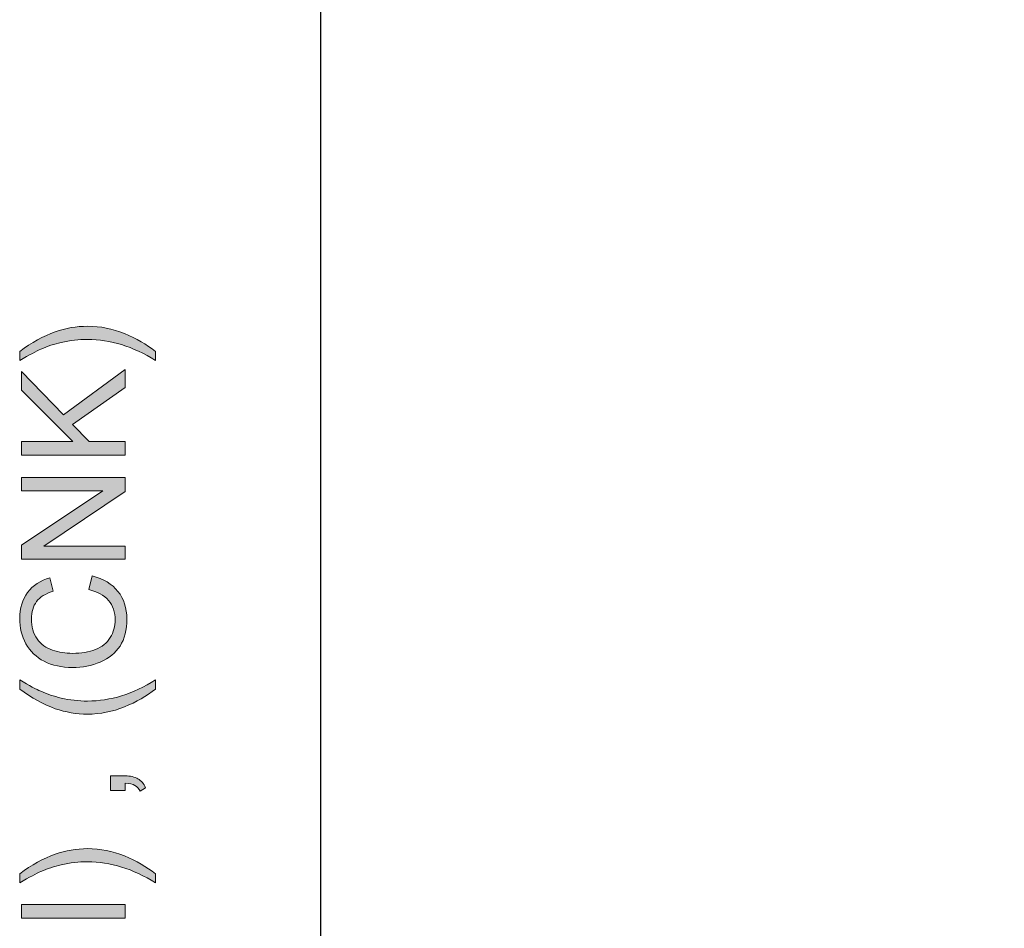
# Model space of a CAD drawing. Units: millimetres. Extents: x -38 to 254, y 41 to 239.
# Drawn here: x -38 to -11, y 69 to 94 of the extents above; entities that cross this region are included whole.
import ezdxf

# ---------------------------------------------------------------- set-up
doc = ezdxf.new("R2010")
doc.units = ezdxf.units.MM
doc.header["$MEASUREMENT"] = 0
doc.layers.add('border', color=7, linetype='Continuous')

# ---------------------------------------------------------------- blocks, each defined once
blk = doc.blocks.new('block 36')
at = {"layer": 'border', "lineweight": 0}
blk.add_lwpolyline([(-34.808, 68.878), (-37.669, 68.878), (-37.669, 69.257), (-34.808, 69.257), (-34.808, 68.878)], dxfattribs=at)
blk = doc.blocks.new('block 37')
at = {"layer": 'border', "lineweight": 0}
blk.add_lwpolyline([(-34.808, 68.878), (-37.669, 68.878), (-37.669, 69.257), (-34.808, 69.257), (-34.808, 68.878)], dxfattribs=at)
blk = doc.blocks.new('block 38')
at = {"layer": 'border', "true_color": 0xffffff}
h = blk.add_hatch(color=7, dxfattribs=at)
h.dxf.hatch_style = 2
h.paths.add_polyline_path([(-34.808, 68.878), (-37.669, 68.878), (-37.669, 69.257), (-34.808, 69.257)])
at = {"layer": 'border', "lineweight": 0}
blk.add_lwpolyline([(-34.808, 68.878), (-37.669, 68.878), (-37.669, 69.257), (-34.808, 69.257), (-34.808, 68.878), (-34.808, 68.878)], dxfattribs=at)
blk = doc.blocks.new('block 39')
at = {"layer": 'border', "lineweight": 0}
blk.add_open_spline([(-33.967, 70.109), (-33.967, 70.109), (-33.967, 69.858), (-33.967, 69.858), (-34.591, 70.247), (-35.216, 70.442), (-35.842, 70.442), (-36.087, 70.442), (-36.33, 70.413), (-36.57, 70.358), (-36.766, 70.313), (-36.953, 70.251), (-37.133, 70.172), (-37.25, 70.121), (-37.445, 70.016), (-37.718, 69.858), (-37.718, 69.858), (-37.718, 70.109), (-37.718, 70.109), (-37.391, 70.354), (-37.064, 70.535), (-36.734, 70.652), (-36.451, 70.752), (-36.154, 70.803), (-35.844, 70.803), (-35.493, 70.803), (-35.153, 70.735), (-34.825, 70.601), (-34.497, 70.466), (-34.211, 70.302), (-33.967, 70.109)], degree=3, knots=[0, 0, 0, 0, 1, 1, 1, 2, 2, 2, 3, 3, 3, 4, 4, 4, 5, 5, 5, 6, 6, 6, 7, 7, 7, 8, 8, 8, 9, 9, 9, 10, 10, 10, 10], dxfattribs=at)
blk = doc.blocks.new('block 40')
at = {"layer": 'border', "lineweight": 0}
blk.add_open_spline([(-33.967, 70.109), (-33.967, 70.109), (-33.967, 69.858), (-33.967, 69.858), (-34.591, 70.247), (-35.216, 70.442), (-35.842, 70.442), (-36.087, 70.442), (-36.33, 70.413), (-36.57, 70.358), (-36.766, 70.313), (-36.953, 70.251), (-37.133, 70.172), (-37.25, 70.121), (-37.445, 70.016), (-37.718, 69.858), (-37.718, 69.858), (-37.718, 70.109), (-37.718, 70.109), (-37.391, 70.354), (-37.064, 70.535), (-36.734, 70.652), (-36.451, 70.752), (-36.154, 70.803), (-35.844, 70.803), (-35.493, 70.803), (-35.153, 70.735), (-34.825, 70.601), (-34.497, 70.466), (-34.211, 70.302), (-33.967, 70.109)], degree=3, knots=[0, 0, 0, 0, 1, 1, 1, 2, 2, 2, 3, 3, 3, 4, 4, 4, 5, 5, 5, 6, 6, 6, 7, 7, 7, 8, 8, 8, 9, 9, 9, 10, 10, 10, 10], dxfattribs=at)
blk = doc.blocks.new('block 41')
at = {"layer": 'border', "true_color": 0xffffff}
h = blk.add_hatch(color=7, dxfattribs=at)
h.dxf.hatch_style = 2
edge = h.paths.add_edge_path()
edge.add_spline(control_points=[(-33.967, 70.109), (-33.967, 70.109), (-33.967, 69.858), (-33.967, 69.858), (-34.591, 70.247), (-35.216, 70.442), (-35.842, 70.442), (-36.087, 70.442), (-36.33, 70.413), (-36.57, 70.358), (-36.766, 70.313), (-36.953, 70.251), (-37.133, 70.172), (-37.25, 70.121), (-37.445, 70.016), (-37.718, 69.858), (-37.718, 69.858), (-37.718, 70.109), (-37.718, 70.109), (-37.391, 70.354), (-37.064, 70.535), (-36.734, 70.652), (-36.451, 70.752), (-36.154, 70.803), (-35.844, 70.803), (-35.493, 70.803), (-35.153, 70.735), (-34.825, 70.601), (-34.497, 70.466), (-34.211, 70.302), (-33.967, 70.109)], knot_values=[0, 0, 0, 0, 1, 1, 1, 2, 2, 2, 3, 3, 3, 4, 4, 4, 5, 5, 5, 6, 6, 6, 7, 7, 7, 8, 8, 8, 9, 9, 9, 10, 10, 10, 10], degree=3, periodic=1)
at = {"layer": 'border', "lineweight": 0}
blk.add_open_spline([(-33.967, 70.109), (-33.967, 70.109), (-33.967, 69.858), (-33.967, 69.858), (-34.591, 70.247), (-35.216, 70.442), (-35.842, 70.442), (-36.087, 70.442), (-36.33, 70.413), (-36.57, 70.358), (-36.766, 70.313), (-36.953, 70.251), (-37.133, 70.172), (-37.25, 70.121), (-37.445, 70.016), (-37.718, 69.858), (-37.718, 69.858), (-37.718, 70.109), (-37.718, 70.109), (-37.391, 70.354), (-37.064, 70.535), (-36.734, 70.652), (-36.451, 70.752), (-36.154, 70.803), (-35.844, 70.803), (-35.493, 70.803), (-35.153, 70.735), (-34.825, 70.601), (-34.497, 70.466), (-34.211, 70.302), (-33.967, 70.109)], degree=3, knots=[0, 0, 0, 0, 1, 1, 1, 2, 2, 2, 3, 3, 3, 4, 4, 4, 5, 5, 5, 6, 6, 6, 7, 7, 7, 8, 8, 8, 9, 9, 9, 10, 10, 10, 10], dxfattribs=at)
blk = doc.blocks.new('block 42')
at = {"layer": 'border', "lineweight": 0}
blk.add_open_spline([(-34.808, 72.413), (-34.808, 72.413), (-35.208, 72.413), (-35.208, 72.413), (-35.208, 72.413), (-35.208, 72.813), (-35.208, 72.813), (-35.208, 72.813), (-34.808, 72.813), (-34.808, 72.813), (-34.661, 72.813), (-34.542, 72.787), (-34.452, 72.735), (-34.361, 72.683), (-34.291, 72.6), (-34.242, 72.487), (-34.242, 72.487), (-34.392, 72.389), (-34.392, 72.389), (-34.425, 72.464), (-34.472, 72.518), (-34.535, 72.553), (-34.599, 72.589), (-34.689, 72.608), (-34.808, 72.612), (-34.808, 72.612), (-34.808, 72.413), (-34.808, 72.413)], degree=3, knots=[0, 0, 0, 0, 1, 1, 1, 2, 2, 2, 3, 3, 3, 4, 4, 4, 5, 5, 5, 6, 6, 6, 7, 7, 7, 8, 8, 8, 9, 9, 9, 9], dxfattribs=at)
blk = doc.blocks.new('block 43')
at = {"layer": 'border', "lineweight": 0}
blk.add_open_spline([(-34.808, 72.413), (-34.808, 72.413), (-35.208, 72.413), (-35.208, 72.413), (-35.208, 72.413), (-35.208, 72.813), (-35.208, 72.813), (-35.208, 72.813), (-34.808, 72.813), (-34.808, 72.813), (-34.661, 72.813), (-34.542, 72.787), (-34.452, 72.735), (-34.361, 72.683), (-34.291, 72.6), (-34.242, 72.487), (-34.242, 72.487), (-34.392, 72.389), (-34.392, 72.389), (-34.425, 72.464), (-34.472, 72.518), (-34.535, 72.553), (-34.599, 72.589), (-34.689, 72.608), (-34.808, 72.612), (-34.808, 72.612), (-34.808, 72.413), (-34.808, 72.413)], degree=3, knots=[0, 0, 0, 0, 1, 1, 1, 2, 2, 2, 3, 3, 3, 4, 4, 4, 5, 5, 5, 6, 6, 6, 7, 7, 7, 8, 8, 8, 9, 9, 9, 9], dxfattribs=at)
blk = doc.blocks.new('block 44')
at = {"layer": 'border', "true_color": 0xffffff}
h = blk.add_hatch(color=7, dxfattribs=at)
h.dxf.hatch_style = 2
edge = h.paths.add_edge_path()
edge.add_spline(control_points=[(-34.808, 72.413), (-34.808, 72.413), (-35.208, 72.413), (-35.208, 72.413), (-35.208, 72.413), (-35.208, 72.813), (-35.208, 72.813), (-35.208, 72.813), (-34.808, 72.813), (-34.808, 72.813), (-34.661, 72.813), (-34.542, 72.787), (-34.452, 72.735), (-34.361, 72.683), (-34.291, 72.6), (-34.242, 72.487), (-34.242, 72.487), (-34.392, 72.389), (-34.392, 72.389), (-34.425, 72.464), (-34.472, 72.518), (-34.535, 72.553), (-34.599, 72.589), (-34.689, 72.608), (-34.808, 72.612), (-34.808, 72.612), (-34.808, 72.413), (-34.808, 72.413)], knot_values=[0, 0, 0, 0, 1, 1, 1, 2, 2, 2, 3, 3, 3, 4, 4, 4, 5, 5, 5, 6, 6, 6, 7, 7, 7, 8, 8, 8, 9, 9, 9, 9], degree=3, periodic=1)
at = {"layer": 'border', "lineweight": 0}
blk.add_open_spline([(-34.808, 72.413), (-34.808, 72.413), (-35.208, 72.413), (-35.208, 72.413), (-35.208, 72.413), (-35.208, 72.813), (-35.208, 72.813), (-35.208, 72.813), (-34.808, 72.813), (-34.808, 72.813), (-34.661, 72.813), (-34.542, 72.787), (-34.452, 72.735), (-34.361, 72.683), (-34.291, 72.6), (-34.242, 72.487), (-34.242, 72.487), (-34.392, 72.389), (-34.392, 72.389), (-34.425, 72.464), (-34.472, 72.518), (-34.535, 72.553), (-34.599, 72.589), (-34.689, 72.608), (-34.808, 72.612), (-34.808, 72.612), (-34.808, 72.413), (-34.808, 72.413)], degree=3, knots=[0, 0, 0, 0, 1, 1, 1, 2, 2, 2, 3, 3, 3, 4, 4, 4, 5, 5, 5, 6, 6, 6, 7, 7, 7, 8, 8, 8, 9, 9, 9, 9], dxfattribs=at)
blk = doc.blocks.new('block 45')
at = {"layer": 'border', "lineweight": 0}
blk.add_open_spline([(-33.967, 75.214), (-34.211, 75.02), (-34.497, 74.856), (-34.825, 74.722), (-35.153, 74.588), (-35.493, 74.521), (-35.844, 74.521), (-36.154, 74.521), (-36.451, 74.571), (-36.734, 74.671), (-37.064, 74.789), (-37.391, 74.969), (-37.718, 75.214), (-37.718, 75.214), (-37.718, 75.466), (-37.718, 75.466), (-37.447, 75.308), (-37.254, 75.204), (-37.138, 75.154), (-36.959, 75.074), (-36.772, 75.012), (-36.576, 74.966), (-36.333, 74.91), (-36.088, 74.882), (-35.842, 74.882), (-35.216, 74.882), (-34.591, 75.077), (-33.967, 75.466), (-33.967, 75.466), (-33.967, 75.214), (-33.967, 75.214)], degree=3, knots=[0, 0, 0, 0, 1, 1, 1, 2, 2, 2, 3, 3, 3, 4, 4, 4, 5, 5, 5, 6, 6, 6, 7, 7, 7, 8, 8, 8, 9, 9, 9, 10, 10, 10, 10], dxfattribs=at)
blk = doc.blocks.new('block 46')
at = {"layer": 'border', "lineweight": 0}
blk.add_open_spline([(-33.967, 75.214), (-34.211, 75.02), (-34.497, 74.856), (-34.825, 74.722), (-35.153, 74.588), (-35.493, 74.521), (-35.844, 74.521), (-36.154, 74.521), (-36.451, 74.571), (-36.734, 74.671), (-37.064, 74.789), (-37.391, 74.969), (-37.718, 75.214), (-37.718, 75.214), (-37.718, 75.466), (-37.718, 75.466), (-37.447, 75.308), (-37.254, 75.204), (-37.138, 75.154), (-36.959, 75.074), (-36.772, 75.012), (-36.576, 74.966), (-36.333, 74.91), (-36.088, 74.882), (-35.842, 74.882), (-35.216, 74.882), (-34.591, 75.077), (-33.967, 75.466), (-33.967, 75.466), (-33.967, 75.214), (-33.967, 75.214)], degree=3, knots=[0, 0, 0, 0, 1, 1, 1, 2, 2, 2, 3, 3, 3, 4, 4, 4, 5, 5, 5, 6, 6, 6, 7, 7, 7, 8, 8, 8, 9, 9, 9, 10, 10, 10, 10], dxfattribs=at)
blk = doc.blocks.new('block 47')
at = {"layer": 'border', "true_color": 0xffffff}
h = blk.add_hatch(color=7, dxfattribs=at)
h.dxf.hatch_style = 2
edge = h.paths.add_edge_path()
edge.add_spline(control_points=[(-33.967, 75.214), (-34.211, 75.02), (-34.497, 74.856), (-34.825, 74.722), (-35.153, 74.588), (-35.493, 74.521), (-35.844, 74.521), (-36.154, 74.521), (-36.451, 74.571), (-36.734, 74.671), (-37.064, 74.789), (-37.391, 74.969), (-37.718, 75.214), (-37.718, 75.214), (-37.718, 75.466), (-37.718, 75.466), (-37.447, 75.308), (-37.254, 75.204), (-37.138, 75.154), (-36.959, 75.074), (-36.772, 75.012), (-36.576, 74.966), (-36.333, 74.91), (-36.088, 74.882), (-35.842, 74.882), (-35.216, 74.882), (-34.591, 75.077), (-33.967, 75.466), (-33.967, 75.466), (-33.967, 75.214), (-33.967, 75.214)], knot_values=[0, 0, 0, 0, 1, 1, 1, 2, 2, 2, 3, 3, 3, 4, 4, 4, 5, 5, 5, 6, 6, 6, 7, 7, 7, 8, 8, 8, 9, 9, 9, 10, 10, 10, 10], degree=3, periodic=1)
at = {"layer": 'border', "lineweight": 0}
blk.add_open_spline([(-33.967, 75.214), (-34.211, 75.02), (-34.497, 74.856), (-34.825, 74.722), (-35.153, 74.588), (-35.493, 74.521), (-35.844, 74.521), (-36.154, 74.521), (-36.451, 74.571), (-36.734, 74.671), (-37.064, 74.789), (-37.391, 74.969), (-37.718, 75.214), (-37.718, 75.214), (-37.718, 75.466), (-37.718, 75.466), (-37.447, 75.308), (-37.254, 75.204), (-37.138, 75.154), (-36.959, 75.074), (-36.772, 75.012), (-36.576, 74.966), (-36.333, 74.91), (-36.088, 74.882), (-35.842, 74.882), (-35.216, 74.882), (-34.591, 75.077), (-33.967, 75.466), (-33.967, 75.466), (-33.967, 75.214), (-33.967, 75.214)], degree=3, knots=[0, 0, 0, 0, 1, 1, 1, 2, 2, 2, 3, 3, 3, 4, 4, 4, 5, 5, 5, 6, 6, 6, 7, 7, 7, 8, 8, 8, 9, 9, 9, 10, 10, 10, 10], dxfattribs=at)
blk = doc.blocks.new('block 48')
at = {"layer": 'border', "lineweight": 0}
blk.add_open_spline([(-35.811, 77.96), (-35.811, 77.96), (-35.715, 78.339), (-35.715, 78.339), (-35.405, 78.26), (-35.167, 78.117), (-35.004, 77.911), (-34.841, 77.705), (-34.759, 77.452), (-34.759, 77.154), (-34.759, 76.846), (-34.822, 76.595), (-34.947, 76.402), (-35.073, 76.209), (-35.255, 76.061), (-35.493, 75.961), (-35.731, 75.86), (-35.987, 75.809), (-36.26, 75.809), (-36.558, 75.809), (-36.818, 75.866), (-37.04, 75.98), (-37.262, 76.094), (-37.43, 76.256), (-37.545, 76.466), (-37.661, 76.677), (-37.718, 76.908), (-37.718, 77.16), (-37.718, 77.446), (-37.645, 77.687), (-37.5, 77.882), (-37.354, 78.077), (-37.149, 78.214), (-36.885, 78.29), (-36.885, 78.29), (-36.797, 77.917), (-36.797, 77.917), (-37.005, 77.851), (-37.157, 77.755), (-37.252, 77.629), (-37.347, 77.502), (-37.394, 77.344), (-37.394, 77.152), (-37.394, 76.932), (-37.342, 76.749), (-37.236, 76.601), (-37.131, 76.453), (-36.989, 76.349), (-36.811, 76.289), (-36.634, 76.23), (-36.451, 76.2), (-36.262, 76.2), (-36.019, 76.2), (-35.806, 76.235), (-35.625, 76.306), (-35.443, 76.377), (-35.308, 76.487), (-35.218, 76.637), (-35.128, 76.787), (-35.083, 76.949), (-35.083, 77.123), (-35.083, 77.335), (-35.144, 77.515), (-35.267, 77.662), (-35.389, 77.809), (-35.57, 77.909), (-35.811, 77.96)], degree=3, knots=[0, 0, 0, 0, 1, 1, 1, 2, 2, 2, 3, 3, 3, 4, 4, 4, 5, 5, 5, 6, 6, 6, 7, 7, 7, 8, 8, 8, 9, 9, 9, 10, 10, 10, 11, 11, 11, 12, 12, 12, 13, 13, 13, 14, 14, 14, 15, 15, 15, 16, 16, 16, 17, 17, 17, 18, 18, 18, 19, 19, 19, 20, 20, 20, 21, 21, 21, 22, 22, 22, 22], dxfattribs=at)
blk = doc.blocks.new('block 49')
at = {"layer": 'border', "lineweight": 0}
blk.add_open_spline([(-35.811, 77.96), (-35.811, 77.96), (-35.715, 78.339), (-35.715, 78.339), (-35.405, 78.26), (-35.167, 78.117), (-35.004, 77.911), (-34.841, 77.705), (-34.759, 77.452), (-34.759, 77.154), (-34.759, 76.846), (-34.822, 76.595), (-34.947, 76.402), (-35.073, 76.209), (-35.255, 76.061), (-35.493, 75.961), (-35.731, 75.86), (-35.987, 75.809), (-36.26, 75.809), (-36.558, 75.809), (-36.818, 75.866), (-37.04, 75.98), (-37.262, 76.094), (-37.43, 76.256), (-37.545, 76.466), (-37.661, 76.677), (-37.718, 76.908), (-37.718, 77.16), (-37.718, 77.446), (-37.645, 77.687), (-37.5, 77.882), (-37.354, 78.077), (-37.149, 78.214), (-36.885, 78.29), (-36.885, 78.29), (-36.797, 77.917), (-36.797, 77.917), (-37.005, 77.851), (-37.157, 77.755), (-37.252, 77.629), (-37.347, 77.502), (-37.394, 77.344), (-37.394, 77.152), (-37.394, 76.932), (-37.342, 76.749), (-37.236, 76.601), (-37.131, 76.453), (-36.989, 76.349), (-36.811, 76.289), (-36.634, 76.23), (-36.451, 76.2), (-36.262, 76.2), (-36.019, 76.2), (-35.806, 76.235), (-35.625, 76.306), (-35.443, 76.377), (-35.308, 76.487), (-35.218, 76.637), (-35.128, 76.787), (-35.083, 76.949), (-35.083, 77.123), (-35.083, 77.335), (-35.144, 77.515), (-35.267, 77.662), (-35.389, 77.809), (-35.57, 77.909), (-35.811, 77.96)], degree=3, knots=[0, 0, 0, 0, 1, 1, 1, 2, 2, 2, 3, 3, 3, 4, 4, 4, 5, 5, 5, 6, 6, 6, 7, 7, 7, 8, 8, 8, 9, 9, 9, 10, 10, 10, 11, 11, 11, 12, 12, 12, 13, 13, 13, 14, 14, 14, 15, 15, 15, 16, 16, 16, 17, 17, 17, 18, 18, 18, 19, 19, 19, 20, 20, 20, 21, 21, 21, 22, 22, 22, 22], dxfattribs=at)
blk = doc.blocks.new('block 50')
at = {"layer": 'border', "true_color": 0xffffff}
h = blk.add_hatch(color=7, dxfattribs=at)
h.dxf.hatch_style = 2
edge = h.paths.add_edge_path()
edge.add_spline(control_points=[(-35.811, 77.96), (-35.811, 77.96), (-35.715, 78.339), (-35.715, 78.339), (-35.405, 78.26), (-35.167, 78.117), (-35.004, 77.911), (-34.841, 77.705), (-34.759, 77.452), (-34.759, 77.154), (-34.759, 76.846), (-34.822, 76.595), (-34.947, 76.402), (-35.073, 76.209), (-35.255, 76.061), (-35.493, 75.961), (-35.731, 75.86), (-35.987, 75.809), (-36.26, 75.809), (-36.558, 75.809), (-36.818, 75.866), (-37.04, 75.98), (-37.262, 76.094), (-37.43, 76.256), (-37.545, 76.466), (-37.661, 76.677), (-37.718, 76.908), (-37.718, 77.16), (-37.718, 77.446), (-37.645, 77.687), (-37.5, 77.882), (-37.354, 78.077), (-37.149, 78.214), (-36.885, 78.29), (-36.885, 78.29), (-36.797, 77.917), (-36.797, 77.917), (-37.005, 77.851), (-37.157, 77.755), (-37.252, 77.629), (-37.347, 77.502), (-37.394, 77.344), (-37.394, 77.152), (-37.394, 76.932), (-37.342, 76.749), (-37.236, 76.601), (-37.131, 76.453), (-36.989, 76.349), (-36.811, 76.289), (-36.634, 76.23), (-36.451, 76.2), (-36.262, 76.2), (-36.019, 76.2), (-35.806, 76.235), (-35.625, 76.306), (-35.443, 76.377), (-35.308, 76.487), (-35.218, 76.637), (-35.128, 76.787), (-35.083, 76.949), (-35.083, 77.123), (-35.083, 77.335), (-35.144, 77.515), (-35.267, 77.662), (-35.389, 77.809), (-35.57, 77.909), (-35.811, 77.96)], knot_values=[0, 0, 0, 0, 1, 1, 1, 2, 2, 2, 3, 3, 3, 4, 4, 4, 5, 5, 5, 6, 6, 6, 7, 7, 7, 8, 8, 8, 9, 9, 9, 10, 10, 10, 11, 11, 11, 12, 12, 12, 13, 13, 13, 14, 14, 14, 15, 15, 15, 16, 16, 16, 17, 17, 17, 18, 18, 18, 19, 19, 19, 20, 20, 20, 21, 21, 21, 22, 22, 22, 22], degree=3, periodic=1)
at = {"layer": 'border', "lineweight": 0}
blk.add_open_spline([(-35.811, 77.96), (-35.811, 77.96), (-35.715, 78.339), (-35.715, 78.339), (-35.405, 78.26), (-35.167, 78.117), (-35.004, 77.911), (-34.841, 77.705), (-34.759, 77.452), (-34.759, 77.154), (-34.759, 76.846), (-34.822, 76.595), (-34.947, 76.402), (-35.073, 76.209), (-35.255, 76.061), (-35.493, 75.961), (-35.731, 75.86), (-35.987, 75.809), (-36.26, 75.809), (-36.558, 75.809), (-36.818, 75.866), (-37.04, 75.98), (-37.262, 76.094), (-37.43, 76.256), (-37.545, 76.466), (-37.661, 76.677), (-37.718, 76.908), (-37.718, 77.16), (-37.718, 77.446), (-37.645, 77.687), (-37.5, 77.882), (-37.354, 78.077), (-37.149, 78.214), (-36.885, 78.29), (-36.885, 78.29), (-36.797, 77.917), (-36.797, 77.917), (-37.005, 77.851), (-37.157, 77.755), (-37.252, 77.629), (-37.347, 77.502), (-37.394, 77.344), (-37.394, 77.152), (-37.394, 76.932), (-37.342, 76.749), (-37.236, 76.601), (-37.131, 76.453), (-36.989, 76.349), (-36.811, 76.289), (-36.634, 76.23), (-36.451, 76.2), (-36.262, 76.2), (-36.019, 76.2), (-35.806, 76.235), (-35.625, 76.306), (-35.443, 76.377), (-35.308, 76.487), (-35.218, 76.637), (-35.128, 76.787), (-35.083, 76.949), (-35.083, 77.123), (-35.083, 77.335), (-35.144, 77.515), (-35.267, 77.662), (-35.389, 77.809), (-35.57, 77.909), (-35.811, 77.96)], degree=3, knots=[0, 0, 0, 0, 1, 1, 1, 2, 2, 2, 3, 3, 3, 4, 4, 4, 5, 5, 5, 6, 6, 6, 7, 7, 7, 8, 8, 8, 9, 9, 9, 10, 10, 10, 11, 11, 11, 12, 12, 12, 13, 13, 13, 14, 14, 14, 15, 15, 15, 16, 16, 16, 17, 17, 17, 18, 18, 18, 19, 19, 19, 20, 20, 20, 21, 21, 21, 22, 22, 22, 22], dxfattribs=at)
blk = doc.blocks.new('block 51')
at = {"layer": 'border', "lineweight": 0}
blk.add_lwpolyline([(-34.808, 78.802), (-37.669, 78.802), (-37.669, 79.19), (-35.423, 80.693), (-37.669, 80.693), (-37.669, 81.056), (-34.808, 81.056), (-34.808, 80.668), (-37.056, 79.165), (-34.808, 79.165), (-34.808, 78.802)], dxfattribs=at)
blk = doc.blocks.new('block 52')
at = {"layer": 'border', "lineweight": 0}
blk.add_lwpolyline([(-34.808, 78.802), (-37.669, 78.802), (-37.669, 79.19), (-35.423, 80.693), (-37.669, 80.693), (-37.669, 81.056), (-34.808, 81.056), (-34.808, 80.668), (-37.056, 79.165), (-34.808, 79.165), (-34.808, 78.802)], dxfattribs=at)
blk = doc.blocks.new('block 53')
at = {"layer": 'border', "true_color": 0xffffff}
h = blk.add_hatch(color=7, dxfattribs=at)
h.dxf.hatch_style = 2
h.paths.add_polyline_path([(-34.808, 78.802), (-37.669, 78.802), (-37.669, 79.19), (-35.423, 80.693), (-37.669, 80.693), (-37.669, 81.056), (-34.808, 81.056), (-34.808, 80.668), (-37.056, 79.165), (-34.808, 79.165)])
at = {"layer": 'border', "lineweight": 0}
blk.add_lwpolyline([(-34.808, 78.802), (-37.669, 78.802), (-37.669, 79.19), (-35.423, 80.693), (-37.669, 80.693), (-37.669, 81.056), (-34.808, 81.056), (-34.808, 80.668), (-37.056, 79.165), (-34.808, 79.165), (-34.808, 78.802), (-34.808, 78.802)], dxfattribs=at)
blk = doc.blocks.new('block 54')
at = {"layer": 'border', "lineweight": 0}
blk.add_lwpolyline([(-34.808, 81.677), (-37.669, 81.677), (-37.669, 82.056), (-36.25, 82.056), (-37.669, 83.477), (-37.669, 83.99), (-36.51, 82.79), (-34.808, 84.043), (-34.808, 83.543), (-36.256, 82.524), (-35.799, 82.056), (-34.808, 82.056), (-34.808, 81.677)], dxfattribs=at)
blk = doc.blocks.new('block 55')
at = {"layer": 'border', "lineweight": 0}
blk.add_lwpolyline([(-34.808, 81.677), (-37.669, 81.677), (-37.669, 82.056), (-36.25, 82.056), (-37.669, 83.477), (-37.669, 83.99), (-36.51, 82.79), (-34.808, 84.043), (-34.808, 83.543), (-36.256, 82.524), (-35.799, 82.056), (-34.808, 82.056), (-34.808, 81.677)], dxfattribs=at)
blk = doc.blocks.new('block 56')
at = {"layer": 'border', "true_color": 0xffffff}
h = blk.add_hatch(color=7, dxfattribs=at)
h.dxf.hatch_style = 2
h.paths.add_polyline_path([(-34.808, 81.677), (-37.669, 81.677), (-37.669, 82.056), (-36.25, 82.056), (-37.669, 83.477), (-37.669, 83.99), (-36.51, 82.79), (-34.808, 84.043), (-34.808, 83.543), (-36.256, 82.524), (-35.799, 82.056), (-34.808, 82.056)])
at = {"layer": 'border', "lineweight": 0}
blk.add_lwpolyline([(-34.808, 81.677), (-37.669, 81.677), (-37.669, 82.056), (-36.25, 82.056), (-37.669, 83.477), (-37.669, 83.99), (-36.51, 82.79), (-34.808, 84.043), (-34.808, 83.543), (-36.256, 82.524), (-35.799, 82.056), (-34.808, 82.056), (-34.808, 81.677), (-34.808, 81.677)], dxfattribs=at)
blk = doc.blocks.new('block 57')
at = {"layer": 'border', "lineweight": 0}
blk.add_open_spline([(-33.967, 84.544), (-33.967, 84.544), (-33.967, 84.293), (-33.967, 84.293), (-34.591, 84.682), (-35.216, 84.876), (-35.842, 84.876), (-36.087, 84.876), (-36.33, 84.848), (-36.57, 84.792), (-36.766, 84.748), (-36.953, 84.686), (-37.133, 84.607), (-37.25, 84.556), (-37.445, 84.451), (-37.718, 84.293), (-37.718, 84.293), (-37.718, 84.544), (-37.718, 84.544), (-37.391, 84.789), (-37.064, 84.97), (-36.734, 85.087), (-36.451, 85.187), (-36.154, 85.238), (-35.844, 85.238), (-35.493, 85.238), (-35.153, 85.17), (-34.825, 85.035), (-34.497, 84.901), (-34.211, 84.737), (-33.967, 84.544)], degree=3, knots=[0, 0, 0, 0, 1, 1, 1, 2, 2, 2, 3, 3, 3, 4, 4, 4, 5, 5, 5, 6, 6, 6, 7, 7, 7, 8, 8, 8, 9, 9, 9, 10, 10, 10, 10], dxfattribs=at)
blk = doc.blocks.new('block 58')
at = {"layer": 'border', "lineweight": 0}
blk.add_open_spline([(-33.967, 84.544), (-33.967, 84.544), (-33.967, 84.293), (-33.967, 84.293), (-34.591, 84.682), (-35.216, 84.876), (-35.842, 84.876), (-36.087, 84.876), (-36.33, 84.848), (-36.57, 84.792), (-36.766, 84.748), (-36.953, 84.686), (-37.133, 84.607), (-37.25, 84.556), (-37.445, 84.451), (-37.718, 84.293), (-37.718, 84.293), (-37.718, 84.544), (-37.718, 84.544), (-37.391, 84.789), (-37.064, 84.97), (-36.734, 85.087), (-36.451, 85.187), (-36.154, 85.238), (-35.844, 85.238), (-35.493, 85.238), (-35.153, 85.17), (-34.825, 85.035), (-34.497, 84.901), (-34.211, 84.737), (-33.967, 84.544)], degree=3, knots=[0, 0, 0, 0, 1, 1, 1, 2, 2, 2, 3, 3, 3, 4, 4, 4, 5, 5, 5, 6, 6, 6, 7, 7, 7, 8, 8, 8, 9, 9, 9, 10, 10, 10, 10], dxfattribs=at)
blk = doc.blocks.new('block 59')
at = {"layer": 'border', "true_color": 0xffffff}
h = blk.add_hatch(color=7, dxfattribs=at)
h.dxf.hatch_style = 2
edge = h.paths.add_edge_path()
edge.add_spline(control_points=[(-33.967, 84.544), (-33.967, 84.544), (-33.967, 84.293), (-33.967, 84.293), (-34.591, 84.682), (-35.216, 84.876), (-35.842, 84.876), (-36.087, 84.876), (-36.33, 84.848), (-36.57, 84.792), (-36.766, 84.748), (-36.953, 84.686), (-37.133, 84.607), (-37.25, 84.556), (-37.445, 84.451), (-37.718, 84.293), (-37.718, 84.293), (-37.718, 84.544), (-37.718, 84.544), (-37.391, 84.789), (-37.064, 84.97), (-36.734, 85.087), (-36.451, 85.187), (-36.154, 85.238), (-35.844, 85.238), (-35.493, 85.238), (-35.153, 85.17), (-34.825, 85.035), (-34.497, 84.901), (-34.211, 84.737), (-33.967, 84.544)], knot_values=[0, 0, 0, 0, 1, 1, 1, 2, 2, 2, 3, 3, 3, 4, 4, 4, 5, 5, 5, 6, 6, 6, 7, 7, 7, 8, 8, 8, 9, 9, 9, 10, 10, 10, 10], degree=3, periodic=1)
at = {"layer": 'border', "lineweight": 0}
blk.add_open_spline([(-33.967, 84.544), (-33.967, 84.544), (-33.967, 84.293), (-33.967, 84.293), (-34.591, 84.682), (-35.216, 84.876), (-35.842, 84.876), (-36.087, 84.876), (-36.33, 84.848), (-36.57, 84.792), (-36.766, 84.748), (-36.953, 84.686), (-37.133, 84.607), (-37.25, 84.556), (-37.445, 84.451), (-37.718, 84.293), (-37.718, 84.293), (-37.718, 84.544), (-37.718, 84.544), (-37.391, 84.789), (-37.064, 84.97), (-36.734, 85.087), (-36.451, 85.187), (-36.154, 85.238), (-35.844, 85.238), (-35.493, 85.238), (-35.153, 85.17), (-34.825, 85.035), (-34.497, 84.901), (-34.211, 84.737), (-33.967, 84.544)], degree=3, knots=[0, 0, 0, 0, 1, 1, 1, 2, 2, 2, 3, 3, 3, 4, 4, 4, 5, 5, 5, 6, 6, 6, 7, 7, 7, 8, 8, 8, 9, 9, 9, 10, 10, 10, 10], dxfattribs=at)
blk = doc.blocks.new('block 657')
at = {"layer": 'border', "color": 7, "lineweight": 25, "true_color": 0xffffff}
blk.add_lwpolyline([(-29.41, 40.808), (253.62, 40.808), (253.62, 238.945), (-29.41, 238.945), (-29.41, 40.808)], dxfattribs=at)

msp = doc.modelspace()

# ---------------------------------------------------------------- block references
at = {"layer": 'border'}
for name in ['block 657', 'block 57', 'block 58', 'block 59', 'block 54', 'block 55', 'block 56', 'block 51', 'block 52', 'block 53', 'block 48', 'block 49', 'block 50', 'block 45', 'block 46', 'block 47', 'block 42', 'block 43', 'block 44', 'block 39', 'block 40', 'block 41', 'block 36', 'block 37', 'block 38']:
    msp.add_blockref(name, (0, 0), dxfattribs=at)

doc.saveas('drawing.dxf')
